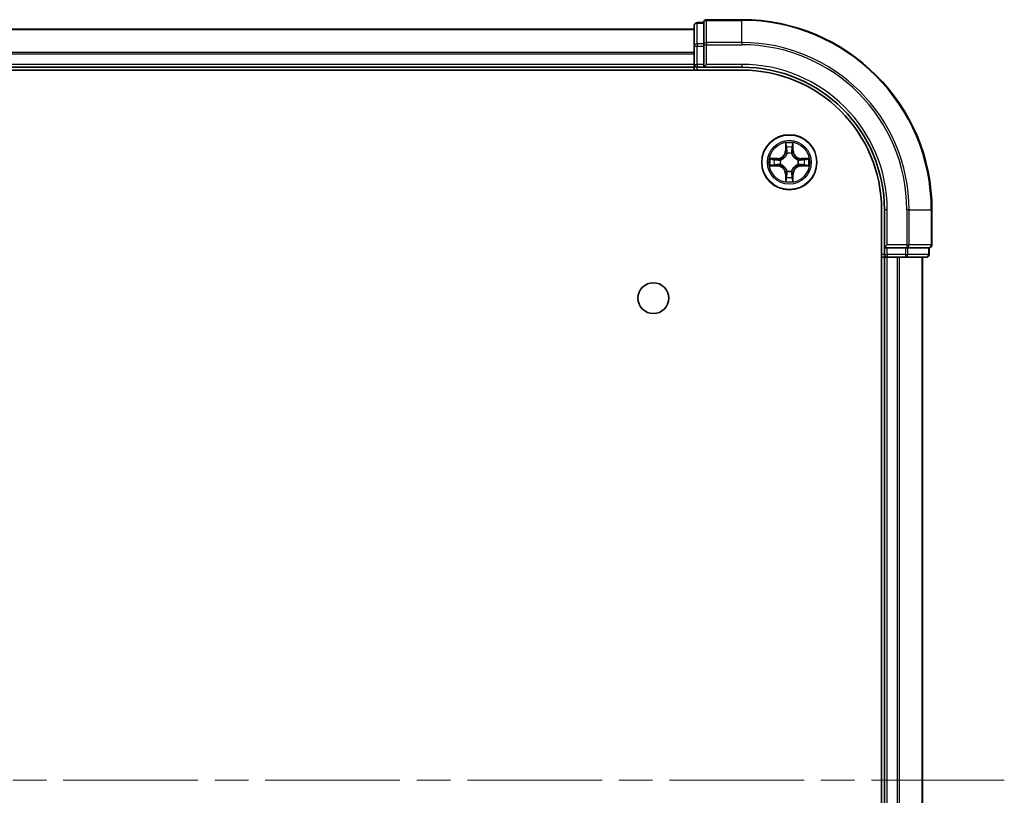
# Model space of a CAD drawing. Units: millimetres. Extents: x 36 to 8503, y 20 to 1284.
# Drawn here: x 1831 to 1934, y 274 to 355 of the extents above; entities that cross this region are included whole.
import ezdxf

# ---------------------------------------------------------------- set-up
doc = ezdxf.new("R2010")
doc.units = ezdxf.units.MM
doc.header["$LTSCALE"] = 2.5
doc.linetypes.add('CHAIN', pattern=[0.3543, 0.2362, -0.0295, 0.0591, -0.0295])
for name, color, linetype, lineweight in [('Centerline (ISO)', 131, 'Continuous', 18), ('Visible (ISO)', 7, 'Continuous', 35), ('Visible Narrow (ISO)', 7, 'Continuous', 25)]:
    doc.layers.add(name, color=color, linetype=linetype, lineweight=lineweight)

msp = doc.modelspace()

# ---------------------------------------------------------------- linework, layer by layer
at = {"layer": 'Centerline (ISO)', "linetype": 'CHAIN', "ltscale": 23.990969}
msp.add_line((1558.9581, 275.3665), (1934.177, 275.3665), dxfattribs=at)
at = {"layer": 'Visible (ISO)'}
for p, q in [((1906.5675, 355.3665), (1902.8675, 355.3665)), ((1901.5675, 354.3665), (1591.5675, 354.3665)), ((1901.5675, 354.7665), (1901.5675, 352.5855)), ((1902.5675, 355.0665), (1901.8675, 355.0665)), ((1902.5675, 355.0665), (1902.5675, 354.997)), ((1902.5675, 352.816), (1902.5675, 354.997)), ((1901.5675, 352.5855), (1901.5675, 350.6665)), ((1902.5675, 352.816), (1902.5675, 352.726)), ((1902.5675, 352.726), (1902.5675, 352.5855)), ((1902.5675, 350.6665), (1902.5675, 352.5855)), ((1586.5675, 350.0665), (1906.5675, 350.0665)), ((1591.5675, 350.3665), (1901.5675, 350.3665)), ((1901.5675, 350.6665), (1901.5675, 350.3665)), ((1901.5675, 350.3665), (1901.5675, 350.0665)), ((1901.8675, 350.3665), (1902.5675, 350.3665)), ((1902.5675, 350.3665), (1902.8675, 350.6665)), ((1902.5675, 350.6665), (1902.5675, 350.3665)), ((1902.5675, 350.3665), (1906.5675, 350.3665)), ((1921.2675, 335.3665), (1921.2675, 215.3665)), ((1921.5675, 335.3665), (1921.5675, 331.3665)), ((1926.5675, 331.6665), (1926.5675, 335.3665)), ((1921.8675, 331.6665), (1921.5675, 331.3665)), ((1921.5675, 331.3665), (1921.5675, 330.6665)), ((1921.5675, 331.3665), (1921.8675, 331.3665)), ((1923.7865, 331.3665), (1921.8675, 331.3665)), ((1923.7865, 331.3665), (1923.927, 331.3665)), ((1923.927, 331.3665), (1924.017, 331.3665)), ((1926.198, 331.3665), (1924.017, 331.3665)), ((1926.198, 331.3665), (1926.2675, 331.3665)), ((1926.2675, 330.6665), (1926.2675, 331.3665)), ((1921.2675, 330.3665), (1921.5675, 330.3665)), ((1921.5675, 330.3665), (1921.8675, 330.3665)), ((1921.5675, 330.3665), (1921.5675, 220.3665)), ((1921.8675, 330.3665), (1922.927, 330.3665)), ((1922.927, 330.3665), (1923.1506, 330.3665)), ((1923.1506, 330.3665), (1923.7865, 330.3665)), ((1923.7865, 330.3665), (1925.9675, 330.3665)), ((1925.5675, 220.3665), (1925.5675, 330.3665))]:
    msp.add_line(p, q, dxfattribs=at)
for centre, radius in [((1911.5675, 340.3665), 2.9), ((1897.2675, 326.0665), 1.621)]:
    msp.add_circle(centre, radius, dxfattribs=at)
for centre, radius, start, end in [((1902.8675, 355.0665), 0.3, 90, 180), ((1906.5675, 335.3665), 20, 0, 90), ((1901.8675, 354.7665), 0.3, 90, 180), ((1901.8675, 350.6665), 0.3, 180, 270), ((1906.5675, 335.3665), 15, 0, 90), ((1906.5675, 335.3665), 14.7, 0, 90), ((1926.2675, 331.6665), 0.3, 270, 0), ((1921.8675, 330.6665), 0.3, 180, 270), ((1925.9675, 330.6665), 0.3, 270, 0)]:
    msp.add_arc(centre, radius, start, end, dxfattribs=at)
at = {"layer": 'Visible Narrow (ISO)'}
for p, q in [((1902.8675, 355.3665), (1902.8675, 355.297)), ((1902.8675, 355.297), (1906.5675, 355.297)), ((1902.8675, 352.9565), (1902.8675, 355.297)), ((1906.5675, 355.297), (1906.5675, 355.3665)), ((1906.5675, 352.9565), (1906.5675, 355.297)), ((1591.5675, 354.3202), (1901.5675, 354.3202)), ((1901.8675, 355.0665), (1901.8675, 354.997)), ((1901.8675, 352.816), (1901.8675, 354.997)), ((1901.8675, 354.997), (1902.5675, 354.997)), ((1901.5675, 352.5855), (1901.8675, 352.5855)), ((1901.8675, 352.816), (1901.8675, 352.5855)), ((1902.5675, 352.816), (1901.8675, 352.816)), ((1901.8675, 350.6665), (1901.8675, 352.5855)), ((1901.8675, 352.5855), (1902.5675, 352.5855)), ((1902.5675, 352.726), (1902.8675, 352.726)), ((1906.5675, 352.9565), (1902.8675, 352.9565)), ((1902.8675, 352.9565), (1902.8675, 352.726)), ((1902.8675, 352.726), (1906.5675, 352.726)), ((1902.8675, 350.6665), (1902.8675, 352.726)), ((1906.5675, 352.9565), (1906.5675, 352.726)), ((1901.5675, 351.9265), (1591.5675, 351.9265)), ((1591.5675, 351.7728), (1901.5675, 351.7728)), ((1901.5675, 350.6665), (1591.5675, 350.6665)), ((1901.5675, 350.6665), (1901.8675, 350.6665)), ((1901.8675, 350.6665), (1901.8675, 350.3665)), ((1902.5675, 350.6665), (1901.8675, 350.6665)), ((1901.8675, 350.0665), (1901.8675, 350.3665)), ((1906.5675, 350.6665), (1902.8675, 350.6665)), ((1906.5675, 350.6665), (1906.5675, 350.3665)), ((1911.1771, 342.3892), (1911.1635, 341.6097)), ((1911.2133, 341.6089), (1911.2219, 342.0989)), ((1911.9132, 342.0989), (1911.9218, 341.6089)), ((1911.9716, 341.6097), (1911.958, 342.3892)), ((1910.3244, 340.7706), (1909.5448, 340.757)), ((1909.8352, 340.7122), (1910.3252, 340.7208)), ((1910.3252, 340.7208), (1910.3244, 340.7706)), ((1910.3252, 340.7208), (1910.3265, 340.6481)), ((1911.2133, 341.6089), (1911.1635, 341.6097)), ((1911.2133, 341.6089), (1911.2859, 341.6076)), ((1911.3264, 341.2828), (1911.321, 341.3034)), ((1911.8141, 341.3034), (1911.8087, 341.2828)), ((1911.9218, 341.6089), (1911.8492, 341.6076)), ((1911.9218, 341.6089), (1911.9716, 341.6097)), ((1912.8099, 340.7208), (1912.8086, 340.6481)), ((1912.8099, 340.7208), (1912.8107, 340.7706)), ((1912.8099, 340.7208), (1913.2999, 340.7122)), ((1913.5903, 340.757), (1912.8107, 340.7706)), ((1909.5448, 339.9761), (1910.3244, 339.9625)), ((1910.3252, 340.0123), (1909.8352, 340.0208)), ((1910.3252, 340.0123), (1910.3244, 339.9625)), ((1910.3252, 340.0123), (1910.3265, 340.0849)), ((1910.6306, 340.6131), (1910.6513, 340.6076)), ((1910.6513, 340.1254), (1910.6306, 340.12)), ((1912.4838, 340.6076), (1912.5045, 340.6131)), ((1912.5045, 340.12), (1912.4838, 340.1254)), ((1912.8099, 340.0123), (1912.8086, 340.0849)), ((1913.2999, 340.0208), (1912.8099, 340.0123)), ((1912.8099, 340.0123), (1912.8107, 339.9625)), ((1912.8107, 339.9625), (1913.5903, 339.9761)), ((1911.2133, 339.1242), (1911.1635, 339.1233)), ((1911.1635, 339.1233), (1911.1771, 338.3438)), ((1911.2133, 339.1242), (1911.2859, 339.1255)), ((1911.2219, 338.6341), (1911.2133, 339.1242)), ((1911.321, 339.4296), (1911.3264, 339.4502)), ((1911.8087, 339.4502), (1911.8141, 339.4296)), ((1911.9218, 339.1242), (1911.8492, 339.1255)), ((1911.9218, 339.1242), (1911.9132, 338.6341)), ((1911.9218, 339.1242), (1911.9716, 339.1233)), ((1911.958, 338.3438), (1911.9716, 339.1233)), ((1921.8675, 335.3665), (1921.5675, 335.3665)), ((1921.8675, 331.6665), (1921.8675, 335.3665)), ((1923.927, 335.3665), (1923.927, 331.6665)), ((1924.1575, 335.3665), (1923.927, 335.3665)), ((1924.1575, 331.6665), (1924.1575, 335.3665)), ((1924.1575, 335.3665), (1926.498, 335.3665)), ((1926.498, 335.3665), (1926.498, 331.6665)), ((1926.498, 335.3665), (1926.5675, 335.3665)), ((1923.927, 331.6665), (1921.8675, 331.6665)), ((1921.8675, 330.6665), (1921.8675, 331.3665)), ((1923.7865, 331.3665), (1923.7865, 330.6665)), ((1923.927, 331.6665), (1923.927, 331.3665)), ((1923.927, 331.6665), (1924.1575, 331.6665)), ((1924.017, 330.6665), (1924.017, 331.3665)), ((1926.498, 331.6665), (1924.1575, 331.6665)), ((1926.198, 331.3665), (1926.198, 330.6665)), ((1926.498, 331.6665), (1926.5675, 331.6665)), ((1921.5675, 330.6665), (1921.2675, 330.6665)), ((1921.5675, 330.6665), (1921.8675, 330.6665)), ((1923.7865, 330.6665), (1921.8675, 330.6665)), ((1921.8675, 330.6665), (1921.8675, 330.3665)), ((1921.8675, 220.3665), (1921.8675, 330.3665)), ((1922.927, 330.3665), (1922.927, 220.3665)), ((1923.1575, 220.3665), (1923.1575, 330.3665)), ((1923.7865, 330.6665), (1923.7865, 330.3665)), ((1923.7865, 330.6665), (1924.017, 330.6665)), ((1926.198, 330.6665), (1924.017, 330.6665)), ((1925.498, 330.3665), (1925.498, 220.3665)), ((1926.198, 330.6665), (1926.2675, 330.6665))]:
    msp.add_line(p, q, dxfattribs=at)
for radius in [2.8677, 2.3092, 2.1415]:
    msp.add_circle((1911.5675, 340.3665), radius, dxfattribs=at)
for centre, radius, start, end in [((1906.5675, 335.3665), 19.9305, 0, 90), ((1906.5675, 335.3665), 17.59, 0, 90), ((1906.5675, 335.3665), 17.3595, 0, 90), ((1906.5675, 335.3665), 15.3, 0, 90), ((1911.5675, 340.3665), 2.0601, 79.074582, 100.925418), ((1911.5675, 340.3665), 1.6122, 79.692479, 100.307521), ((1911.5675, 340.3665), 2.0601, 169.074582, 190.925418), ((1910.3094, 341.6246), 0.8542, 271, 359), ((1910.3094, 341.6246), 0.904, 271, 359), ((1911.5675, 340.3665), 0.9688, 75.258044, 104.741956), ((1911.5675, 340.3665), 0.9475, 75.258044, 104.741956), ((1912.8257, 341.6246), 0.904, 181, 269), ((1912.8257, 341.6246), 0.8542, 181, 269), ((1911.5675, 340.3665), 2.0601, 349.074582, 10.925418), ((1911.5675, 340.3665), 1.6122, 169.692479, 190.307521), ((1910.3094, 339.1084), 0.8542, 1, 89), ((1910.3094, 339.1084), 0.904, 1, 89), ((1911.5675, 340.3665), 0.9688, 165.258044, 194.741956), ((1911.5675, 340.3665), 0.9475, 165.258044, 194.741956), ((1912.8257, 339.1084), 0.904, 91, 179), ((1912.8257, 339.1084), 0.8542, 91, 179), ((1911.5675, 340.3665), 0.9475, 345.258044, 14.741956), ((1911.5675, 340.3665), 0.9688, 345.258044, 14.741956), ((1911.5675, 340.3665), 1.6122, 349.692479, 10.307521), ((1911.5675, 340.3665), 1.6122, 259.692479, 280.307521), ((1911.5675, 340.3665), 0.9688, 255.258044, 284.741956), ((1911.5675, 340.3665), 0.9475, 255.258044, 284.741956), ((1911.5675, 340.3665), 2.0601, 259.074582, 280.925418)]:
    msp.add_arc(centre, radius, start, end, dxfattribs=at)
for centre, major_axis, ratio, start_param, end_param in [((1902.8675, 355.0665), (-0.3, 0), 0.76822128, 4.71238898, 6.28318531), ((1901.8675, 354.7665), (-0.3, 0), 0.76822128, 4.71238898, 6.28318531), ((1901.8675, 352.5855), (-0.3, 0), 0.76822128, 4.71238898, 6.28318531), ((1902.8675, 352.726), (-0.3, 0), 0.76822128, 4.71238898, 6.28318531), ((1911.2717, 342.098), (-0.05, -0.002), 0.54850665, 4.7835784, 6.17876057), ((1911.2871, 341.9086), (-0.0494, -0.008), 0.89574018, 4.73044269, 6.08586581), ((1911.848, 341.9086), (0.0494, -0.008), 0.89574018, 0.19731949, 1.55274262), ((1911.8634, 342.098), (0.05, -0.002), 0.54850665, 0.10442473, 1.4996069), ((1909.836, 340.6624), (0.002, 0.05), 0.54850665, 0.10442473, 1.4996069), ((1910.0255, 340.647), (0.008, 0.0494), 0.89574018, 0.19731949, 1.55274262), ((1911.3324, 341.2601), (-0.0492, 0.0091), 0.87684642, 5.10328313, 6.10089396), ((1911.3324, 341.2601), (-0.0477, 0.0149), 0.41070123, 4.96449783, 6.18744952), ((1911.3357, 341.6067), (-0.0494, -0.008), 0.89572054, 4.73483766, 6.08588361), ((1911.7994, 341.6067), (0.0494, -0.008), 0.89572054, 0.1973017, 1.54834765), ((1911.8027, 341.2601), (0.0477, 0.0149), 0.41070123, 0.09573579, 1.31868747), ((1911.8027, 341.2601), (0.0492, 0.0091), 0.87684641, 0.18229136, 1.17990219), ((1913.1096, 340.647), (-0.008, 0.0494), 0.89574018, 4.73044269, 6.08586581), ((1913.2991, 340.6624), (-0.002, 0.05), 0.54850665, 4.7835784, 6.17876057), ((1909.836, 340.0706), (0.002, -0.05), 0.54850665, 4.7835784, 6.17876057), ((1910.0255, 340.0861), (0.008, -0.0494), 0.89574018, 4.73044269, 6.08586581), ((1910.3274, 340.5983), (0.008, 0.0494), 0.89572054, 0.1973017, 1.54834765), ((1910.3274, 340.1347), (0.008, -0.0494), 0.89572054, 4.73483766, 6.08588361), ((1910.674, 340.6017), (-0.0091, 0.0492), 0.87684641, 0.18229136, 1.17990219), ((1910.674, 340.1314), (-0.0091, -0.0492), 0.87684642, 5.10328313, 6.10089396), ((1910.674, 340.6017), (-0.0149, 0.0477), 0.41070123, 0.09573579, 1.31868747), ((1910.674, 340.1314), (-0.0149, -0.0477), 0.41070123, 4.96449783, 6.18744952), ((1912.4611, 340.6017), (0.0091, 0.0492), 0.87684642, 5.10328313, 6.10089396), ((1912.4611, 340.6017), (0.0149, 0.0477), 0.41070123, 4.96449783, 6.18744952), ((1912.4611, 340.1314), (0.0149, -0.0477), 0.41070123, 0.09573579, 1.31868747), ((1912.4611, 340.1314), (0.0091, -0.0492), 0.87684641, 0.18229136, 1.17990219), ((1912.8077, 340.5983), (-0.008, 0.0494), 0.89572054, 4.73483766, 6.08588361), ((1912.8077, 340.1347), (-0.008, -0.0494), 0.89572054, 0.1973017, 1.54834765), ((1913.1096, 340.0861), (-0.008, -0.0494), 0.89574018, 0.19731949, 1.55274262), ((1913.2991, 340.0706), (-0.002, -0.05), 0.54850665, 0.10442473, 1.4996069), ((1911.2717, 338.635), (-0.05, 0.002), 0.54850665, 0.10442473, 1.4996069), ((1911.2871, 338.8244), (-0.0494, 0.008), 0.89574018, 0.19731949, 1.55274262), ((1911.3324, 339.4729), (-0.0492, -0.0091), 0.87684641, 0.18229136, 1.17990219), ((1911.3324, 339.4729), (-0.0477, -0.0149), 0.41070123, 0.09573579, 1.31868747), ((1911.3357, 339.1263), (-0.0494, 0.008), 0.89572054, 0.1973017, 1.54834765), ((1911.7994, 339.1263), (0.0494, 0.008), 0.89572054, 4.73483766, 6.08588361), ((1911.8027, 339.4729), (0.0477, -0.0149), 0.41070123, 4.96449783, 6.18744952), ((1911.8027, 339.4729), (0.0492, -0.0091), 0.87684642, 5.10328313, 6.10089396), ((1911.848, 338.8244), (0.0494, 0.008), 0.89574018, 4.73044269, 6.08586581), ((1911.8634, 338.635), (0.05, 0.002), 0.54850665, 4.7835784, 6.17876057), ((1923.927, 331.6665), (0, -0.3), 0.76822128, 0, 1.57079633), ((1926.2675, 331.6665), (0, -0.3), 0.76822128, 0, 1.57079633), ((1923.7865, 330.6665), (0, -0.3), 0.76822128, 0, 1.57079633), ((1925.9675, 330.6665), (0, -0.3), 0.76822128, 0, 1.57079633)]:
    msp.add_ellipse(centre, major_axis=major_axis, ratio=ratio, start_param=start_param, end_param=end_param, dxfattribs=at)
for points, knots in [([(1911.267, 342.1252), (1911.2666, 342.1403), (1911.2645, 342.1558), (1911.256, 342.1967), (1911.2479, 342.2224), (1911.2298, 342.271), (1911.2201, 342.2941), (1911.1993, 342.3412), (1911.1882, 342.3653), (1911.1771, 342.3892)], [0, 0, 0, 0, 0.0059340385, 0.0059340385, 0.0154285, 0.0154285, 0.0237449879, 0.0237449879, 0.0323943032, 0.0323943032, 0.0323943032, 0.0323943032]), ([(1911.1771, 342.3892), (1911.1826, 342.3629), (1911.1882, 342.3364), (1911.1986, 342.2845), (1911.2034, 342.2591), (1911.2124, 342.2056), (1911.2164, 342.1774), (1911.2206, 342.1324), (1911.2217, 342.1154), (1911.2219, 342.0989)], [-0.0323943032, -0.0323943032, -0.0323943032, -0.0323943032, -0.0237449879, -0.0237449879, -0.0154285, -0.0154285, -0.0059340385, -0.0059340385, 0, 0, 0, 0]), ([(1911.2219, 342.0989), (1911.2235, 342.0586), (1911.2256, 342.0217), (1911.2308, 341.9578), (1911.2339, 341.9307), (1911.2373, 341.9095)], [0, 0, 0, 0, 0.014491423, 0.014491423, 0.0289828459, 0.0289828459, 0.0289828459, 0.0289828459]), ([(1911.2373, 341.9095), (1911.2454, 341.8592), (1911.2535, 341.8089), (1911.2697, 341.7082), (1911.2778, 341.6579), (1911.2859, 341.6076)], [0, 0, 0, 0, 0.0343899271, 0.0343899271, 0.0687798542, 0.0687798542, 0.0687798542, 0.0687798542]), ([(1911.2791, 341.9527), (1911.276, 341.972), (1911.2735, 341.9966), (1911.2694, 342.0549), (1911.2679, 342.0884), (1911.267, 342.1252)], [-0.0289828459, -0.0289828459, -0.0289828459, -0.0289828459, -0.014491423, -0.014491423, 0, 0, 0, 0]), ([(1911.3275, 341.6507), (1911.3194, 341.7011), (1911.3114, 341.7514), (1911.2952, 341.852), (1911.2872, 341.9024), (1911.2791, 341.9527)], [-0.0687798542, -0.0687798542, -0.0687798542, -0.0687798542, -0.0343899271, -0.0343899271, 0, 0, 0, 0]), ([(1911.856, 341.9527), (1911.8479, 341.9024), (1911.8399, 341.852), (1911.8237, 341.7514), (1911.8157, 341.7011), (1911.8076, 341.6507)], [-0.0687798542, -0.0687798542, -0.0687798542, -0.0687798542, -0.0343899271, -0.0343899271, 0, 0, 0, 0]), ([(1911.8492, 341.6076), (1911.8573, 341.6579), (1911.8654, 341.7082), (1911.8816, 341.8089), (1911.8897, 341.8592), (1911.8978, 341.9095)], [0, 0, 0, 0, 0.0343899271, 0.0343899271, 0.0687798542, 0.0687798542, 0.0687798542, 0.0687798542]), ([(1911.8681, 342.1252), (1911.8672, 342.0887), (1911.8657, 342.0553), (1911.8617, 341.997), (1911.8591, 341.9721), (1911.856, 341.9527)], [-0.0289828459, -0.0289828459, -0.0289828459, -0.0289828459, -0.0145850634, -0.0145850634, 0, 0, 0, 0]), ([(1911.958, 342.3892), (1911.9445, 342.3601), (1911.9309, 342.3307), (1911.9023, 342.2641), (1911.888, 342.2274), (1911.8726, 342.1688), (1911.8686, 342.1466), (1911.8681, 342.1252)], [-0.0003383294, -0.0003383294, -0.0003383294, -0.0003383294, 0.0102009359, 0.0102009359, 0.0236501899, 0.0236501899, 0.0320559737, 0.0320559737, 0.0320559737, 0.0320559737]), ([(1911.8978, 341.9095), (1911.9012, 341.9308), (1911.9043, 341.9581), (1911.9095, 342.0222), (1911.9116, 342.0588), (1911.9132, 342.0989)], [0, 0, 0, 0, 0.0145850634, 0.0145850634, 0.0289828459, 0.0289828459, 0.0289828459, 0.0289828459]), ([(1911.9132, 342.0989), (1911.9135, 342.1223), (1911.9155, 342.1467), (1911.9231, 342.2111), (1911.9302, 342.2515), (1911.9444, 342.3248), (1911.9512, 342.3572), (1911.958, 342.3892)], [-0.0320559737, -0.0320559737, -0.0320559737, -0.0320559737, -0.0236501899, -0.0236501899, -0.0102009359, -0.0102009359, 0.0003383294, 0.0003383294, 0.0003383294, 0.0003383294]), ([(1909.8352, 340.7122), (1909.8118, 340.7125), (1909.7874, 340.7144), (1909.7229, 340.7221), (1909.6825, 340.7292), (1909.6093, 340.7434), (1909.5769, 340.7502), (1909.5448, 340.757)], [-0.0320559737, -0.0320559737, -0.0320559737, -0.0320559737, -0.0236501899, -0.0236501899, -0.0102009359, -0.0102009359, 0.0003383294, 0.0003383294, 0.0003383294, 0.0003383294]), ([(1909.5448, 340.757), (1909.574, 340.7435), (1909.6034, 340.7299), (1909.6699, 340.7013), (1909.7067, 340.687), (1909.7653, 340.6716), (1909.7875, 340.6676), (1909.8088, 340.6671)], [-0.0003383294, -0.0003383294, -0.0003383294, -0.0003383294, 0.0102009359, 0.0102009359, 0.0236501899, 0.0236501899, 0.0320559737, 0.0320559737, 0.0320559737, 0.0320559737]), ([(1909.8088, 340.6671), (1909.8454, 340.6662), (1909.8788, 340.6647), (1909.9371, 340.6607), (1909.962, 340.6581), (1909.9814, 340.655)], [-0.0289828459, -0.0289828459, -0.0289828459, -0.0289828459, -0.0145850634, -0.0145850634, 0, 0, 0, 0]), ([(1910.0246, 340.6968), (1910.0033, 340.7002), (1909.9759, 340.7033), (1909.9119, 340.7085), (1909.8753, 340.7106), (1909.8352, 340.7122)], [0, 0, 0, 0, 0.0145850634, 0.0145850634, 0.0289828459, 0.0289828459, 0.0289828459, 0.0289828459]), ([(1910.3265, 340.6481), (1910.2762, 340.6562), (1910.2259, 340.6644), (1910.1252, 340.6806), (1910.0749, 340.6887), (1910.0246, 340.6968)], [0, 0, 0, 0, 0.0343899271, 0.0343899271, 0.0687798542, 0.0687798542, 0.0687798542, 0.0687798542]), ([(1910.6513, 340.6076), (1910.6671, 340.6128), (1910.683, 340.6184), (1910.779, 340.6549), (1910.8581, 340.6966), (1910.9808, 340.7844), (1911.0265, 340.8231), (1911.0687, 340.8654), (1911.111, 340.9076), (1911.1496, 340.9533), (1911.2375, 341.076), (1911.2792, 341.1551), (1911.3157, 341.2511), (1911.3213, 341.2669), (1911.3264, 341.2828)], [-0.174866013, -0.174866013, -0.174866013, -0.174866013, -0.16940495, -0.16940495, -0.141674077, -0.141674077, -0.124342281, -0.124342281, -0.124342281, -0.107010485, -0.107010485, -0.079279611, -0.079279611, -0.073818549, -0.073818549, -0.073818549, -0.073818549]), ([(1911.2855, 341.2768), (1911.2808, 341.2617), (1911.2757, 341.2466), (1911.2425, 341.1554), (1911.2046, 341.0804), (1911.1245, 340.9655), (1911.0891, 340.923), (1911.0501, 340.884), (1911.0111, 340.845), (1910.9686, 340.8096), (1910.8536, 340.7294), (1910.7787, 340.6916), (1910.6874, 340.6583), (1910.6724, 340.6533), (1910.6572, 340.6486)], [0.073818549, 0.073818549, 0.073818549, 0.073818549, 0.079279611, 0.079279611, 0.107010485, 0.107010485, 0.124342281, 0.124342281, 0.124342281, 0.141674077, 0.141674077, 0.16940495, 0.16940495, 0.174866013, 0.174866013, 0.174866013, 0.174866013]), ([(1911.2859, 341.6076), (1911.2976, 341.5392), (1911.3022, 341.4695), (1911.297, 341.3584), (1911.2928, 341.3181), (1911.2855, 341.2768)], [0, 0, 0, 0, 0.0491206273, 0.0491206273, 0.0764653604, 0.0764653604, 0.0764653604, 0.0764653604]), ([(1911.321, 341.3034), (1911.3298, 341.3468), (1911.3353, 341.389), (1911.3429, 341.5057), (1911.339, 341.5789), (1911.3275, 341.6507)], [-0.0764653604, -0.0764653604, -0.0764653604, -0.0764653604, -0.0491206273, -0.0491206273, 0, 0, 0, 0]), ([(1911.8076, 341.6507), (1911.7961, 341.5789), (1911.7922, 341.5057), (1911.7998, 341.389), (1911.8053, 341.3468), (1911.8141, 341.3034)], [-0.0982412545, -0.0982412545, -0.0982412545, -0.0982412545, -0.0491206273, -0.0491206273, -0.0217758941, -0.0217758941, -0.0217758941, -0.0217758941]), ([(1911.8087, 341.2828), (1911.8138, 341.2669), (1911.8194, 341.2511), (1911.8559, 341.1551), (1911.8976, 341.076), (1911.9855, 340.9533), (1912.0241, 340.9076), (1912.0664, 340.8654), (1912.1086, 340.8231), (1912.1543, 340.7844), (1912.277, 340.6966), (1912.3561, 340.6549), (1912.4521, 340.6184), (1912.468, 340.6128), (1912.4838, 340.6076)], [-0.174866013, -0.174866013, -0.174866013, -0.174866013, -0.16940495, -0.16940495, -0.141674077, -0.141674077, -0.124342281, -0.124342281, -0.124342281, -0.107010485, -0.107010485, -0.079279611, -0.079279611, -0.073818549, -0.073818549, -0.073818549, -0.073818549]), ([(1911.8496, 341.2768), (1911.8423, 341.3181), (1911.8381, 341.3584), (1911.8329, 341.4695), (1911.8375, 341.5392), (1911.8492, 341.6076)], [0.0217758941, 0.0217758941, 0.0217758941, 0.0217758941, 0.0491206273, 0.0491206273, 0.0982412545, 0.0982412545, 0.0982412545, 0.0982412545]), ([(1912.4779, 340.6486), (1912.4627, 340.6533), (1912.4477, 340.6583), (1912.3564, 340.6916), (1912.2815, 340.7294), (1912.1665, 340.8096), (1912.124, 340.845), (1912.085, 340.884), (1912.046, 340.923), (1912.0106, 340.9655), (1911.9305, 341.0804), (1911.8926, 341.1554), (1911.8594, 341.2466), (1911.8543, 341.2617), (1911.8496, 341.2768)], [0.073818549, 0.073818549, 0.073818549, 0.073818549, 0.079279611, 0.079279611, 0.107010485, 0.107010485, 0.124342281, 0.124342281, 0.124342281, 0.141674077, 0.141674077, 0.16940495, 0.16940495, 0.174866013, 0.174866013, 0.174866013, 0.174866013]), ([(1913.1105, 340.6968), (1913.0602, 340.6887), (1913.0099, 340.6806), (1912.9092, 340.6644), (1912.8589, 340.6562), (1912.8086, 340.6481)], [0, 0, 0, 0, 0.0343899271, 0.0343899271, 0.0687798542, 0.0687798542, 0.0687798542, 0.0687798542]), ([(1913.2999, 340.7122), (1913.2596, 340.7106), (1913.2227, 340.7085), (1913.1588, 340.7033), (1913.1317, 340.7002), (1913.1105, 340.6968)], [0, 0, 0, 0, 0.014491423, 0.014491423, 0.0289828459, 0.0289828459, 0.0289828459, 0.0289828459]), ([(1913.1537, 340.655), (1913.173, 340.658), (1913.1977, 340.6606), (1913.2559, 340.6647), (1913.2895, 340.6661), (1913.3263, 340.6671)], [-0.0289828459, -0.0289828459, -0.0289828459, -0.0289828459, -0.014491423, -0.014491423, 0, 0, 0, 0]), ([(1913.5903, 340.757), (1913.564, 340.7514), (1913.5374, 340.7459), (1913.4855, 340.7355), (1913.4602, 340.7307), (1913.4066, 340.7217), (1913.3784, 340.7176), (1913.3335, 340.7134), (1913.3165, 340.7124), (1913.2999, 340.7122)], [-0.0323943032, -0.0323943032, -0.0323943032, -0.0323943032, -0.0237449879, -0.0237449879, -0.0154285, -0.0154285, -0.0059340385, -0.0059340385, 0, 0, 0, 0]), ([(1913.3263, 340.6671), (1913.3413, 340.6674), (1913.3568, 340.6695), (1913.3978, 340.6781), (1913.4234, 340.6862), (1913.4721, 340.7043), (1913.4951, 340.714), (1913.5423, 340.7348), (1913.5664, 340.7459), (1913.5903, 340.757)], [0, 0, 0, 0, 0.0059340385, 0.0059340385, 0.0154285, 0.0154285, 0.0237449879, 0.0237449879, 0.0323943032, 0.0323943032, 0.0323943032, 0.0323943032]), ([(1909.8088, 340.066), (1909.7938, 340.0656), (1909.7783, 340.0635), (1909.7373, 340.055), (1909.7117, 340.0468), (1909.663, 340.0287), (1909.64, 340.0191), (1909.5928, 339.9983), (1909.5687, 339.9871), (1909.5448, 339.9761)], [0, 0, 0, 0, 0.0059340385, 0.0059340385, 0.0154285, 0.0154285, 0.0237449879, 0.0237449879, 0.0323943032, 0.0323943032, 0.0323943032, 0.0323943032]), ([(1909.5448, 339.9761), (1909.5711, 339.9816), (1909.5977, 339.9872), (1909.6496, 339.9976), (1909.6749, 340.0024), (1909.7285, 340.0114), (1909.7567, 340.0154), (1909.8016, 340.0196), (1909.8186, 340.0206), (1909.8352, 340.0208)], [-0.0323943032, -0.0323943032, -0.0323943032, -0.0323943032, -0.0237449879, -0.0237449879, -0.0154285, -0.0154285, -0.0059340385, -0.0059340385, 0, 0, 0, 0]), ([(1909.9814, 340.0781), (1909.9621, 340.075), (1909.9374, 340.0724), (1909.8792, 340.0684), (1909.8456, 340.0669), (1909.8088, 340.066)], [-0.0289828459, -0.0289828459, -0.0289828459, -0.0289828459, -0.014491423, -0.014491423, 0, 0, 0, 0]), ([(1909.8352, 340.0208), (1909.8755, 340.0224), (1909.9124, 340.0246), (1909.9763, 340.0298), (1910.0034, 340.0329), (1910.0246, 340.0363)], [0, 0, 0, 0, 0.014491423, 0.014491423, 0.0289828459, 0.0289828459, 0.0289828459, 0.0289828459]), ([(1909.9814, 340.655), (1910.0317, 340.6469), (1910.082, 340.6388), (1910.1827, 340.6227), (1910.233, 340.6146), (1910.2833, 340.6066)], [-0.0687798542, -0.0687798542, -0.0687798542, -0.0687798542, -0.0343899271, -0.0343899271, 0, 0, 0, 0]), ([(1910.2833, 340.1265), (1910.233, 340.1184), (1910.1827, 340.1103), (1910.082, 340.0942), (1910.0317, 340.0861), (1909.9814, 340.0781)], [-0.0687798542, -0.0687798542, -0.0687798542, -0.0687798542, -0.0343899271, -0.0343899271, 0, 0, 0, 0]), ([(1910.0246, 340.0363), (1910.0749, 340.0444), (1910.1252, 340.0525), (1910.2259, 340.0687), (1910.2762, 340.0768), (1910.3265, 340.0849)], [0, 0, 0, 0, 0.0343899271, 0.0343899271, 0.0687798542, 0.0687798542, 0.0687798542, 0.0687798542]), ([(1910.2833, 340.6066), (1910.3552, 340.5951), (1910.4284, 340.5912), (1910.545, 340.5988), (1910.5873, 340.6042), (1910.6306, 340.6131)], [-0.0982412545, -0.0982412545, -0.0982412545, -0.0982412545, -0.0491206273, -0.0491206273, -0.0217758941, -0.0217758941, -0.0217758941, -0.0217758941]), ([(1910.6306, 340.12), (1910.5873, 340.1288), (1910.545, 340.1342), (1910.4284, 340.1418), (1910.3552, 340.138), (1910.2833, 340.1265)], [-0.0764653604, -0.0764653604, -0.0764653604, -0.0764653604, -0.0491206273, -0.0491206273, 0, 0, 0, 0]), ([(1910.6572, 340.6486), (1910.616, 340.6413), (1910.5757, 340.637), (1910.4646, 340.6319), (1910.3949, 340.6365), (1910.3265, 340.6481)], [0.0217758941, 0.0217758941, 0.0217758941, 0.0217758941, 0.0491206273, 0.0491206273, 0.0982412545, 0.0982412545, 0.0982412545, 0.0982412545]), ([(1910.3265, 340.0849), (1910.3949, 340.0965), (1910.4646, 340.1011), (1910.5757, 340.096), (1910.616, 340.0917), (1910.6572, 340.0845)], [0, 0, 0, 0, 0.0491206273, 0.0491206273, 0.0764653604, 0.0764653604, 0.0764653604, 0.0764653604]), ([(1911.3264, 339.4502), (1911.3213, 339.4661), (1911.3157, 339.482), (1911.2792, 339.578), (1911.2375, 339.6571), (1911.1496, 339.7798), (1911.111, 339.8254), (1911.0687, 339.8677), (1911.0265, 339.9099), (1910.9808, 339.9486), (1910.8581, 340.0365), (1910.779, 340.0781), (1910.683, 340.1147), (1910.6671, 340.1203), (1910.6513, 340.1254)], [-0.174866013, -0.174866013, -0.174866013, -0.174866013, -0.16940495, -0.16940495, -0.141674077, -0.141674077, -0.124342281, -0.124342281, -0.124342281, -0.107010485, -0.107010485, -0.079279611, -0.079279611, -0.073818549, -0.073818549, -0.073818549, -0.073818549]), ([(1910.6572, 340.0845), (1910.6724, 340.0798), (1910.6874, 340.0747), (1910.7787, 340.0415), (1910.8536, 340.0036), (1910.9686, 339.9234), (1911.0111, 339.8881), (1911.0501, 339.8491), (1911.0891, 339.8101), (1911.1245, 339.7676), (1911.2046, 339.6526), (1911.2425, 339.5776), (1911.2757, 339.4864), (1911.2808, 339.4713), (1911.2855, 339.4562)], [0.073818549, 0.073818549, 0.073818549, 0.073818549, 0.079279611, 0.079279611, 0.107010485, 0.107010485, 0.124342281, 0.124342281, 0.124342281, 0.141674077, 0.141674077, 0.16940495, 0.16940495, 0.174866013, 0.174866013, 0.174866013, 0.174866013]), ([(1912.4838, 340.1254), (1912.468, 340.1203), (1912.4521, 340.1147), (1912.3561, 340.0781), (1912.277, 340.0365), (1912.1543, 339.9486), (1912.1086, 339.9099), (1912.0664, 339.8677), (1912.0241, 339.8254), (1911.9855, 339.7798), (1911.8976, 339.6571), (1911.8559, 339.578), (1911.8194, 339.482), (1911.8138, 339.4661), (1911.8087, 339.4502)], [-0.174866013, -0.174866013, -0.174866013, -0.174866013, -0.16940495, -0.16940495, -0.141674077, -0.141674077, -0.124342281, -0.124342281, -0.124342281, -0.107010485, -0.107010485, -0.079279611, -0.079279611, -0.073818549, -0.073818549, -0.073818549, -0.073818549]), ([(1911.8496, 339.4562), (1911.8543, 339.4713), (1911.8594, 339.4864), (1911.8926, 339.5776), (1911.9305, 339.6526), (1912.0106, 339.7676), (1912.046, 339.8101), (1912.085, 339.8491), (1912.124, 339.8881), (1912.1665, 339.9234), (1912.2815, 340.0036), (1912.3564, 340.0415), (1912.4477, 340.0747), (1912.4627, 340.0798), (1912.4779, 340.0845)], [0.073818549, 0.073818549, 0.073818549, 0.073818549, 0.079279611, 0.079279611, 0.107010485, 0.107010485, 0.124342281, 0.124342281, 0.124342281, 0.141674077, 0.141674077, 0.16940495, 0.16940495, 0.174866013, 0.174866013, 0.174866013, 0.174866013]), ([(1912.8086, 340.6481), (1912.7402, 340.6365), (1912.6705, 340.6319), (1912.5594, 340.637), (1912.5191, 340.6413), (1912.4779, 340.6486)], [0, 0, 0, 0, 0.0491206273, 0.0491206273, 0.0764653604, 0.0764653604, 0.0764653604, 0.0764653604]), ([(1912.4779, 340.0845), (1912.5191, 340.0917), (1912.5594, 340.096), (1912.6705, 340.1011), (1912.7402, 340.0965), (1912.8086, 340.0849)], [0.0217758941, 0.0217758941, 0.0217758941, 0.0217758941, 0.0491206273, 0.0491206273, 0.0982412545, 0.0982412545, 0.0982412545, 0.0982412545]), ([(1912.5045, 340.6131), (1912.5478, 340.6042), (1912.5901, 340.5988), (1912.7067, 340.5912), (1912.7799, 340.5951), (1912.8518, 340.6066)], [-0.0764653604, -0.0764653604, -0.0764653604, -0.0764653604, -0.0491206273, -0.0491206273, 0, 0, 0, 0]), ([(1912.8518, 340.1265), (1912.7799, 340.138), (1912.7067, 340.1418), (1912.5901, 340.1342), (1912.5478, 340.1288), (1912.5045, 340.12)], [-0.0982412545, -0.0982412545, -0.0982412545, -0.0982412545, -0.0491206273, -0.0491206273, -0.0217758941, -0.0217758941, -0.0217758941, -0.0217758941]), ([(1912.8086, 340.0849), (1912.8589, 340.0768), (1912.9092, 340.0687), (1913.0099, 340.0525), (1913.0602, 340.0444), (1913.1105, 340.0363)], [0, 0, 0, 0, 0.0343899271, 0.0343899271, 0.0687798542, 0.0687798542, 0.0687798542, 0.0687798542]), ([(1912.8518, 340.6066), (1912.9021, 340.6146), (1912.9524, 340.6227), (1913.0531, 340.6388), (1913.1034, 340.6469), (1913.1537, 340.655)], [-0.0687798542, -0.0687798542, -0.0687798542, -0.0687798542, -0.0343899271, -0.0343899271, 0, 0, 0, 0]), ([(1913.1537, 340.0781), (1913.1034, 340.0861), (1913.0531, 340.0942), (1912.9524, 340.1103), (1912.9021, 340.1184), (1912.8518, 340.1265)], [-0.0687798542, -0.0687798542, -0.0687798542, -0.0687798542, -0.0343899271, -0.0343899271, 0, 0, 0, 0]), ([(1913.1105, 340.0363), (1913.1318, 340.0328), (1913.1592, 340.0297), (1913.2232, 340.0246), (1913.2598, 340.0224), (1913.2999, 340.0208)], [0, 0, 0, 0, 0.0145850634, 0.0145850634, 0.0289828459, 0.0289828459, 0.0289828459, 0.0289828459]), ([(1913.3263, 340.066), (1913.2897, 340.0669), (1913.2563, 340.0684), (1913.198, 340.0724), (1913.1731, 340.075), (1913.1537, 340.0781)], [-0.0289828459, -0.0289828459, -0.0289828459, -0.0289828459, -0.0145850634, -0.0145850634, 0, 0, 0, 0]), ([(1913.2999, 340.0208), (1913.3233, 340.0206), (1913.3477, 340.0186), (1913.4122, 340.011), (1913.4526, 340.0039), (1913.5258, 339.9896), (1913.5582, 339.9828), (1913.5903, 339.9761)], [-0.0320559737, -0.0320559737, -0.0320559737, -0.0320559737, -0.0236501899, -0.0236501899, -0.0102009359, -0.0102009359, 0.0003383294, 0.0003383294, 0.0003383294, 0.0003383294]), ([(1913.5903, 339.9761), (1913.5611, 339.9895), (1913.5317, 340.0032), (1913.4652, 340.0318), (1913.4284, 340.0461), (1913.3698, 340.0615), (1913.3476, 340.0654), (1913.3263, 340.066)], [-0.0003383294, -0.0003383294, -0.0003383294, -0.0003383294, 0.0102009359, 0.0102009359, 0.0236501899, 0.0236501899, 0.0320559737, 0.0320559737, 0.0320559737, 0.0320559737]), ([(1911.2219, 338.6341), (1911.2216, 338.6107), (1911.2196, 338.5863), (1911.212, 338.5219), (1911.2049, 338.4815), (1911.1907, 338.4083), (1911.1839, 338.3759), (1911.1771, 338.3438)], [-0.0320559737, -0.0320559737, -0.0320559737, -0.0320559737, -0.0236501899, -0.0236501899, -0.0102009359, -0.0102009359, 0.0003383294, 0.0003383294, 0.0003383294, 0.0003383294]), ([(1911.1771, 338.3438), (1911.1906, 338.3729), (1911.2042, 338.4024), (1911.2328, 338.4689), (1911.2471, 338.5057), (1911.2625, 338.5643), (1911.2665, 338.5865), (1911.267, 338.6078)], [-0.0003383294, -0.0003383294, -0.0003383294, -0.0003383294, 0.0102009359, 0.0102009359, 0.0236501899, 0.0236501899, 0.0320559737, 0.0320559737, 0.0320559737, 0.0320559737]), ([(1911.2373, 338.8236), (1911.2339, 338.8022), (1911.2308, 338.7749), (1911.2256, 338.7109), (1911.2235, 338.6742), (1911.2219, 338.6341)], [0, 0, 0, 0, 0.0145850634, 0.0145850634, 0.0289828459, 0.0289828459, 0.0289828459, 0.0289828459]), ([(1911.2859, 339.1255), (1911.2778, 339.0751), (1911.2697, 339.0248), (1911.2535, 338.9242), (1911.2454, 338.8739), (1911.2373, 338.8236)], [0, 0, 0, 0, 0.0343899271, 0.0343899271, 0.0687798542, 0.0687798542, 0.0687798542, 0.0687798542]), ([(1911.267, 338.6078), (1911.2679, 338.6444), (1911.2694, 338.6777), (1911.2734, 338.7361), (1911.276, 338.761), (1911.2791, 338.7804)], [-0.0289828459, -0.0289828459, -0.0289828459, -0.0289828459, -0.0145850634, -0.0145850634, 0, 0, 0, 0]), ([(1911.2791, 338.7804), (1911.2872, 338.8307), (1911.2952, 338.881), (1911.3114, 338.9817), (1911.3194, 339.032), (1911.3275, 339.0823)], [-0.0687798542, -0.0687798542, -0.0687798542, -0.0687798542, -0.0343899271, -0.0343899271, 0, 0, 0, 0]), ([(1911.2855, 339.4562), (1911.2928, 339.415), (1911.297, 339.3747), (1911.3022, 339.2635), (1911.2976, 339.1939), (1911.2859, 339.1255)], [0.0217758941, 0.0217758941, 0.0217758941, 0.0217758941, 0.0491206273, 0.0491206273, 0.0982412545, 0.0982412545, 0.0982412545, 0.0982412545]), ([(1911.3275, 339.0823), (1911.339, 339.1542), (1911.3429, 339.2273), (1911.3353, 339.344), (1911.3298, 339.3863), (1911.321, 339.4296)], [-0.0982412545, -0.0982412545, -0.0982412545, -0.0982412545, -0.0491206273, -0.0491206273, -0.0217758941, -0.0217758941, -0.0217758941, -0.0217758941]), ([(1911.8141, 339.4296), (1911.8053, 339.3863), (1911.7998, 339.344), (1911.7922, 339.2273), (1911.7961, 339.1542), (1911.8076, 339.0823)], [-0.0764653604, -0.0764653604, -0.0764653604, -0.0764653604, -0.0491206273, -0.0491206273, 0, 0, 0, 0]), ([(1911.8076, 339.0823), (1911.8157, 339.032), (1911.8237, 338.9817), (1911.8399, 338.881), (1911.8479, 338.8307), (1911.856, 338.7804)], [-0.0687798542, -0.0687798542, -0.0687798542, -0.0687798542, -0.0343899271, -0.0343899271, 0, 0, 0, 0]), ([(1911.8492, 339.1255), (1911.8375, 339.1939), (1911.8329, 339.2635), (1911.8381, 339.3747), (1911.8423, 339.415), (1911.8496, 339.4562)], [0, 0, 0, 0, 0.0491206273, 0.0491206273, 0.0764653604, 0.0764653604, 0.0764653604, 0.0764653604]), ([(1911.8978, 338.8236), (1911.8897, 338.8739), (1911.8816, 338.9242), (1911.8654, 339.0248), (1911.8573, 339.0751), (1911.8492, 339.1255)], [0, 0, 0, 0, 0.0343899271, 0.0343899271, 0.0687798542, 0.0687798542, 0.0687798542, 0.0687798542]), ([(1911.856, 338.7804), (1911.8591, 338.7611), (1911.8616, 338.7364), (1911.8657, 338.6782), (1911.8672, 338.6446), (1911.8681, 338.6078)], [-0.0289828459, -0.0289828459, -0.0289828459, -0.0289828459, -0.014491423, -0.014491423, 0, 0, 0, 0]), ([(1911.8681, 338.6078), (1911.8685, 338.5928), (1911.8706, 338.5773), (1911.8791, 338.5363), (1911.8872, 338.5107), (1911.9053, 338.462), (1911.915, 338.439), (1911.9358, 338.3918), (1911.9469, 338.3677), (1911.958, 338.3438)], [0, 0, 0, 0, 0.0059340385, 0.0059340385, 0.0154285, 0.0154285, 0.0237449879, 0.0237449879, 0.0323943032, 0.0323943032, 0.0323943032, 0.0323943032]), ([(1911.9132, 338.6341), (1911.9116, 338.6745), (1911.9095, 338.7113), (1911.9043, 338.7753), (1911.9012, 338.8024), (1911.8978, 338.8236)], [0, 0, 0, 0, 0.014491423, 0.014491423, 0.0289828459, 0.0289828459, 0.0289828459, 0.0289828459]), ([(1911.958, 338.3438), (1911.9525, 338.3701), (1911.9469, 338.3966), (1911.9365, 338.4486), (1911.9317, 338.4739), (1911.9227, 338.5275), (1911.9187, 338.5556), (1911.9145, 338.6006), (1911.9134, 338.6176), (1911.9132, 338.6341)], [-0.0323943032, -0.0323943032, -0.0323943032, -0.0323943032, -0.0237449879, -0.0237449879, -0.0154285, -0.0154285, -0.0059340385, -0.0059340385, 0, 0, 0, 0])]:
    msp.add_open_spline(points, degree=3, knots=knots, dxfattribs=at)

doc.saveas('drawing.dxf')
